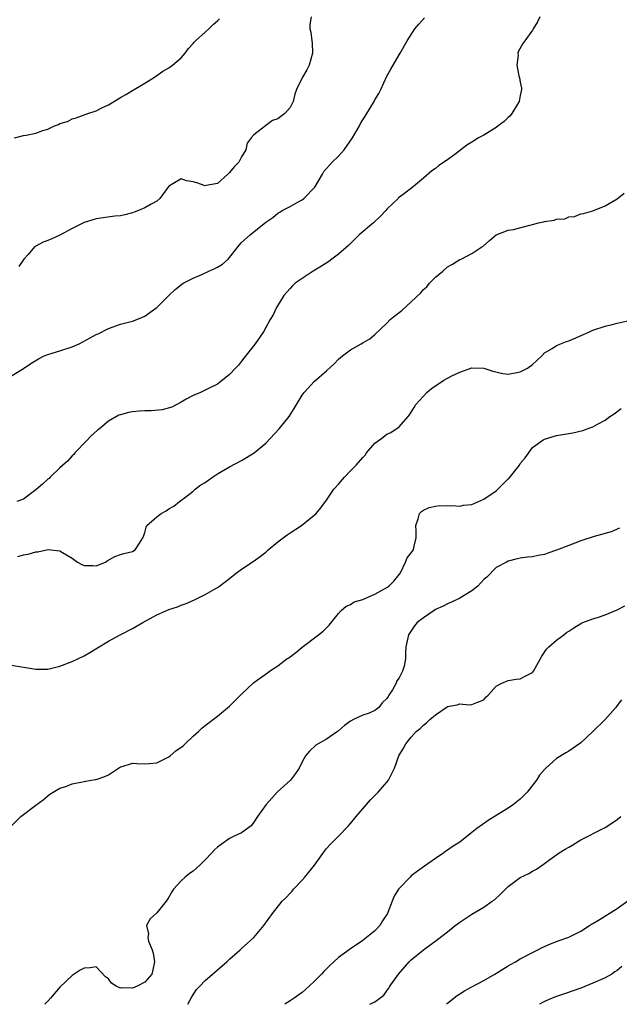
# Model space of a CAD drawing. Units: inches. Extents: x 2553000 to 2556000, y 1524000 to 1527000.
# Drawn here: x 2553494 to 2553593, y 1524000 to 1524163 of the extents above; entities that cross this region are included whole.
import ezdxf

# ---------------------------------------------------------------- set-up
doc = ezdxf.new("R2010")
doc.units = ezdxf.units.IN
doc.header["$MEASUREMENT"] = 0
doc.layers.add('LD25531524_2ft', color=254, linetype='Continuous')

msp = doc.modelspace()

# ---------------------------------------------------------------- linework, layer by layer
at = {"layer": 'LD25531524_2ft'}
for points, elevation in [([(2553580.25, 1524163), (2553579.86, 1524162.14), (2553579.14, 1524161), (2553579, 1524160.76), (2553577.77, 1524159), (2553577.44, 1524158.56), (2553576.7, 1524157.3), (2553576.58, 1524157), (2553576.63, 1524156.63), (2553576.41, 1524155), (2553576.77, 1524153.23), (2553576.9, 1524152.9), (2553577, 1524152.2), (2553577.2, 1524151.2), (2553577.19, 1524151), (2553577, 1524150), (2553576.84, 1524149), (2553576.56, 1524148.56), (2553575.63, 1524147), (2553575.36, 1524146.64), (2553575, 1524146.37), (2553574.32, 1524145.68), (2553573.38, 1524145), (2553573, 1524144.7), (2553571, 1524143.47), (2553570.1, 1524143), (2553569, 1524142.28), (2553568.18, 1524141.82), (2553567.18, 1524141), (2553566.44, 1524140.44), (2553565, 1524139.39), (2553563.57, 1524138.43), (2553563, 1524137.93), (2553562.42, 1524137.58), (2553561, 1524136.33), (2553559.37, 1524135), (2553557.67, 1524133.67), (2553556.9, 1524133.1), (2553556.82, 1524133), (2553555, 1524131.25), (2553554.8, 1524131), (2553553.91, 1524130.09), (2553552.77, 1524129), (2553550.43, 1524127), (2553548.69, 1524125.31), (2553547, 1524123.81), (2553545.89, 1524123), (2553545.39, 1524122.61), (2553544.19, 1524121.81), (2553542.82, 1524121), (2553541, 1524119.8), (2553539.85, 1524119), (2553539.41, 1524118.59), (2553539, 1524118.16), (2553537.97, 1524117), (2553536.75, 1524115), (2553536.2, 1524113.8), (2553535.72, 1524113), (2553535, 1524111.72), (2553534.63, 1524111), (2553533.21, 1524109), (2553531.38, 1524106.62), (2553531, 1524106.17), (2553530.49, 1524105.51), (2553529.99, 1524105), (2553529, 1524103.96), (2553527, 1524102.37), (2553525.75, 1524101.75), (2553525, 1524101.34), (2553524.77, 1524101.23), (2553524.19, 1524101), (2553523, 1524100.47), (2553521.85, 1524099.85), (2553521, 1524099.36), (2553519.45, 1524098.55), (2553517.9, 1524098.1), (2553516.06, 1524097.94), (2553515, 1524097.93), (2553514.12, 1524097.88), (2553513, 1524097.78), (2553512.3, 1524097.7), (2553511, 1524097.31), (2553510.74, 1524097.26), (2553509, 1524096.24), (2553507.51, 1524095), (2553507.22, 1524094.78), (2553506.16, 1524093.84), (2553505.4, 1524093), (2553503.48, 1524091), (2553503.28, 1524090.72), (2553503, 1524090.51), (2553502.31, 1524089.69), (2553501, 1524088.52), (2553499.39, 1524087), (2553499.2, 1524086.8), (2553499, 1524086.65), (2553498.13, 1524085.87), (2553497, 1524084.9), (2553495, 1524083.38), (2553493.86, 1524083)], 8544), ([(2553542.49, 1524163), (2553542.27, 1524161.73), (2553542.26, 1524161), (2553542.42, 1524160.42), (2553542.6, 1524159), (2553542.63, 1524158.63), (2553542.69, 1524157), (2553542.14, 1524155), (2553541.76, 1524154.24), (2553541.05, 1524153), (2553540.04, 1524151), (2553539.79, 1524150.21), (2553539.53, 1524149), (2553539, 1524148.04), (2553538.14, 1524147), (2553537.45, 1524146.55), (2553537, 1524146.16), (2553536.12, 1524145.88), (2553535, 1524145.03), (2553534.92, 1524145), (2553533, 1524143.52), (2553532.55, 1524143), (2553531.9, 1524142.1), (2553531.72, 1524141), (2553531, 1524139.85), (2553530.54, 1524139), (2553529.76, 1524138.24), (2553529, 1524137.29), (2553528.73, 1524137), (2553527, 1524135.48), (2553525.15, 1524135.15), (2553525, 1524135.11), (2553523.6, 1524135.6), (2553523, 1524135.77), (2553521.89, 1524135.89), (2553521, 1524136.22), (2553519.07, 1524135.07), (2553519, 1524135.04), (2553517.48, 1524133), (2553517, 1524132.58), (2553516.08, 1524132.08), (2553515, 1524131.45), (2553513.98, 1524131), (2553513.27, 1524130.72), (2553513, 1524130.63), (2553511.72, 1524130.28), (2553511, 1524130.14), (2553510.06, 1524130.06), (2553507, 1524129.65), (2553505, 1524129.05), (2553503, 1524128.04), (2553501, 1524126.95), (2553499.67, 1524126.33), (2553499, 1524126.04), (2553498.24, 1524125.76), (2553496.91, 1524125.09), (2553496.82, 1524125), (2553495.73, 1524123.73), (2553495.04, 1524122.96), (2553494.24, 1524121.76)], 8548), ([(2553493, 1524103.72), (2553495, 1524104.95), (2553496.22, 1524105.78), (2553497.45, 1524106.55), (2553498.42, 1524107), (2553499, 1524107.22), (2553501, 1524107.83), (2553503, 1524108.51), (2553504.16, 1524109), (2553506.02, 1524109.98), (2553507, 1524110.54), (2553507.32, 1524110.68), (2553509, 1524111.54), (2553511, 1524112.24), (2553513, 1524112.76), (2553513.69, 1524113), (2553514.61, 1524113.39), (2553515, 1524113.58), (2553515.82, 1524114.18), (2553517, 1524114.99), (2553518.98, 1524117), (2553520, 1524118), (2553521.34, 1524119), (2553523, 1524119.87), (2553524.45, 1524120.45), (2553525.57, 1524121), (2553526.55, 1524121.45), (2553527, 1524121.64), (2553527.82, 1524122.18), (2553528.75, 1524123), (2553529, 1524123.27), (2553530.65, 1524125.35), (2553531, 1524125.73), (2553532.4, 1524127), (2553533, 1524127.49), (2553535, 1524129.08), (2553536.13, 1524129.87), (2553537, 1524130.55), (2553537.28, 1524130.72), (2553537.69, 1524131), (2553539, 1524131.68), (2553540.58, 1524132.58), (2553541, 1524132.8), (2553541.25, 1524133), (2553543.11, 1524134.89), (2553544.35, 1524137), (2553544.56, 1524137.44), (2553545, 1524137.93), (2553545.49, 1524138.51), (2553545.97, 1524139), (2553547, 1524139.97), (2553547.92, 1524141), (2553549.32, 1524143), (2553550.46, 1524145), (2553550.63, 1524145.37), (2553551, 1524146), (2553551.67, 1524147), (2553552.86, 1524149), (2553553, 1524149.28), (2553553.66, 1524150.34), (2553554, 1524151), (2553555, 1524153.2), (2553555.64, 1524154.36), (2553557, 1524156.72), (2553557.18, 1524157), (2553558.32, 1524159), (2553559.58, 1524161), (2553560.23, 1524161.77), (2553561.21, 1524162.79)], 8546), ([(2553493.48, 1524143), (2553495, 1524143.37), (2553495.43, 1524143.43), (2553497, 1524143.76), (2553498.2, 1524144.2), (2553499, 1524144.44), (2553500.13, 1524145), (2553500.78, 1524145.22), (2553501, 1524145.36), (2553502.27, 1524145.73), (2553503, 1524146.14), (2553503.69, 1524146.31), (2553505.63, 1524147), (2553507, 1524147.45), (2553507.94, 1524147.94), (2553509, 1524148.45), (2553511, 1524149.67), (2553511.86, 1524150.14), (2553513, 1524150.84), (2553515, 1524152.01), (2553516.59, 1524153), (2553518.01, 1524153.99), (2553519, 1524154.56), (2553519.6, 1524155), (2553521, 1524156.21), (2553521.67, 1524157), (2553522.23, 1524157.77), (2553523, 1524158.55), (2553523.19, 1524158.81), (2553523.38, 1524159), (2553525, 1524160.45), (2553525.58, 1524161), (2553526.29, 1524161.71), (2553527, 1524162.33), (2553527.33, 1524162.67)], 8550), ([(2553494.07, 1524073.93), (2553495, 1524074.18), (2553495.73, 1524074.27), (2553497, 1524074.66), (2553497.33, 1524074.67), (2553498.79, 1524075), (2553499.04, 1524075.04), (2553501, 1524074.86), (2553501.45, 1524074.55), (2553503, 1524073.62), (2553503.88, 1524073), (2553504.61, 1524072.61), (2553505, 1524072.41), (2553506.43, 1524072.43), (2553507, 1524072.39), (2553508.5, 1524073), (2553508.8, 1524073.2), (2553510.09, 1524073.91), (2553511, 1524074.24), (2553511.57, 1524074.43), (2553513, 1524074.75), (2553513.44, 1524075), (2553514.13, 1524076.13), (2553514.71, 1524077), (2553514.79, 1524077.21), (2553515, 1524077.85), (2553515.23, 1524078.77), (2553515.36, 1524079), (2553517, 1524080.48), (2553517.69, 1524081), (2553518.55, 1524081.45), (2553519, 1524081.75), (2553519.78, 1524082.22), (2553520.74, 1524083), (2553521.77, 1524083.77), (2553523, 1524084.71), (2553523.34, 1524085), (2553524.29, 1524085.71), (2553525, 1524086.14), (2553526.2, 1524087), (2553527, 1524087.54), (2553529, 1524088.71), (2553531, 1524089.77), (2553533.06, 1524091), (2553535, 1524092.63), (2553537.21, 1524095), (2553538.84, 1524097), (2553539.69, 1524098.31), (2553541, 1524100.55), (2553541.33, 1524101), (2553543, 1524102.81), (2553545, 1524104.54), (2553546.27, 1524105.73), (2553547, 1524106.45), (2553547.65, 1524107), (2553549, 1524108.01), (2553550.71, 1524109), (2553551, 1524109.2), (2553552.14, 1524109.86), (2553553, 1524110.56), (2553555, 1524112.42), (2553555.55, 1524113), (2553556.33, 1524113.67), (2553557, 1524114.19), (2553557.47, 1524114.53), (2553559, 1524115.95), (2553560.56, 1524117.44), (2553561, 1524117.95), (2553561.56, 1524118.44), (2553562.04, 1524119), (2553563, 1524120.01), (2553564.21, 1524121), (2553565, 1524121.72), (2553565.84, 1524122.16), (2553567, 1524122.91), (2553567.24, 1524123), (2553569, 1524123.9), (2553570.66, 1524125), (2553570.87, 1524125.13), (2553571.92, 1524126.08), (2553573, 1524127), (2553575, 1524127.75), (2553575.9, 1524127.9), (2553578.61, 1524128.61), (2553579, 1524128.68), (2553580.03, 1524129), (2553580.84, 1524129.16), (2553581, 1524129.22), (2553582.59, 1524129.41), (2553583, 1524129.57), (2553584.34, 1524129.66), (2553585, 1524129.96), (2553585.98, 1524130.02), (2553587, 1524130.44), (2553587.46, 1524130.54), (2553589, 1524130.98), (2553591, 1524131.79), (2553593, 1524132.92), (2553594.15, 1524133.85)], 8542), ([(2553493, 1524055.96), (2553497, 1524055.31), (2553499, 1524055.32), (2553501, 1524055.83), (2553503, 1524056.59), (2553503.97, 1524057), (2553505, 1524057.53), (2553505.94, 1524058.06), (2553507.19, 1524058.81), (2553509, 1524059.95), (2553510.97, 1524061), (2553513, 1524062.05), (2553514.67, 1524063), (2553517, 1524064.27), (2553519, 1524065.17), (2553520.39, 1524065.61), (2553521, 1524065.85), (2553521.86, 1524066.14), (2553523.24, 1524066.76), (2553525, 1524067.64), (2553526.51, 1524068.51), (2553527, 1524068.77), (2553527.34, 1524069), (2553528.3, 1524069.7), (2553529, 1524070.28), (2553529.89, 1524071), (2553531, 1524071.84), (2553532.9, 1524073.1), (2553534.08, 1524073.92), (2553535, 1524074.65), (2553535.39, 1524075), (2553537, 1524076.34), (2553537.85, 1524077), (2553538.51, 1524077.49), (2553539, 1524077.82), (2553540.87, 1524079), (2553543, 1524080.72), (2553543.29, 1524081), (2553544.07, 1524081.93), (2553544.85, 1524083), (2553545, 1524083.18), (2553546.23, 1524085), (2553547, 1524085.83), (2553547.99, 1524087), (2553549, 1524088.03), (2553549.92, 1524089), (2553551, 1524090.27), (2553551.37, 1524090.63), (2553551.63, 1524091), (2553553, 1524092.59), (2553553.52, 1524093), (2553554.39, 1524093.61), (2553555, 1524094.08), (2553555.61, 1524094.39), (2553557, 1524095.31), (2553558.48, 1524097), (2553558.73, 1524097.27), (2553559, 1524097.71), (2553559.5, 1524098.5), (2553559.74, 1524099), (2553561.57, 1524101), (2553562.36, 1524101.64), (2553564.41, 1524103), (2553565, 1524103.34), (2553565.7, 1524103.7), (2553567, 1524104.34), (2553569, 1524105.05), (2553571, 1524104.99), (2553572.48, 1524104.48), (2553574.12, 1524104.12), (2553575, 1524104.02), (2553577, 1524104.36), (2553578.2, 1524105), (2553579, 1524105.61), (2553579.74, 1524106.26), (2553580.54, 1524107), (2553581, 1524107.51), (2553582.26, 1524108.26), (2553583, 1524108.74), (2553584.63, 1524109.37), (2553585, 1524109.49), (2553587.44, 1524110.56), (2553588.41, 1524111), (2553589, 1524111.25), (2553591, 1524111.9), (2553592.19, 1524112.19), (2553593, 1524112.43), (2553595, 1524112.87)], 8540), ([(2553493, 1524029.45), (2553494.55, 1524031), (2553497, 1524032.89), (2553498.25, 1524033.75), (2553499, 1524034.43), (2553499.34, 1524034.66), (2553501, 1524035.68), (2553501.96, 1524035.96), (2553503, 1524036.4), (2553504.7, 1524036.7), (2553505, 1524036.8), (2553506.14, 1524037), (2553506.88, 1524037.12), (2553507, 1524037.12), (2553508.4, 1524037.6), (2553509, 1524037.85), (2553511, 1524039.19), (2553511.25, 1524039.25), (2553513, 1524039.82), (2553513.72, 1524039.72), (2553515, 1524039.7), (2553515.72, 1524039.72), (2553517, 1524039.84), (2553519, 1524040.83), (2553519.22, 1524041), (2553520.16, 1524041.84), (2553521.32, 1524042.68), (2553521.68, 1524043), (2553523, 1524044.24), (2553523.89, 1524045), (2553524.43, 1524045.57), (2553525, 1524046.03), (2553527, 1524047.58), (2553529, 1524049.18), (2553531, 1524051.21), (2553533, 1524053.1), (2553535.27, 1524054.73), (2553535.61, 1524055), (2553537, 1524055.88), (2553538.48, 1524057), (2553538.79, 1524057.21), (2553539.93, 1524058.07), (2553541, 1524058.97), (2553543.71, 1524061), (2553544.44, 1524061.56), (2553545.44, 1524062.56), (2553547, 1524064.5), (2553547.42, 1524065), (2553548.27, 1524065.73), (2553549, 1524066.01), (2553549.59, 1524066.41), (2553551, 1524066.81), (2553551.11, 1524066.89), (2553553, 1524067.69), (2553554.5, 1524068.5), (2553555, 1524068.79), (2553555.33, 1524069), (2553556.14, 1524069.86), (2553557.09, 1524071), (2553557.21, 1524071.21), (2553558.07, 1524073), (2553558.32, 1524073.68), (2553559.2, 1524074.8), (2553559.37, 1524075), (2553559.42, 1524075.42), (2553559.84, 1524077), (2553559.83, 1524078.17), (2553559.74, 1524079), (2553560.12, 1524080.12), (2553560.37, 1524081), (2553560.67, 1524081.33), (2553561, 1524081.57), (2553561.98, 1524082.02), (2553563, 1524082.23), (2553563.7, 1524082.3), (2553565, 1524082.29), (2553565.69, 1524082.31), (2553567, 1524082.24), (2553567.62, 1524082.38), (2553569, 1524082.51), (2553571, 1524083.37), (2553573, 1524084.76), (2553573.29, 1524085), (2553575, 1524086.71), (2553575.16, 1524086.84), (2553576.86, 1524089), (2553577, 1524089.24), (2553577.79, 1524090.21), (2553579, 1524091.88), (2553580.81, 1524093.19), (2553581, 1524093.3), (2553583, 1524093.9), (2553583.97, 1524094.03), (2553585, 1524094.22), (2553585.7, 1524094.3), (2553587.32, 1524094.68), (2553588.06, 1524095), (2553589, 1524095.33), (2553589.74, 1524095.74), (2553591, 1524096.41), (2553591.79, 1524097), (2553592.52, 1524097.48), (2553593.67, 1524098.32)], 8538), ([(2553593.39, 1524078.61), (2553592.01, 1524077.99), (2553589.2, 1524077.2), (2553587, 1524076.47), (2553585, 1524075.74), (2553583, 1524074.93), (2553581.55, 1524074.45), (2553581, 1524074.24), (2553579.95, 1524074.05), (2553579, 1524073.86), (2553578.22, 1524073.78), (2553577, 1524073.61), (2553576.49, 1524073.51), (2553575, 1524073.13), (2553574.73, 1524073), (2553573, 1524072.07), (2553571.5, 1524070.5), (2553571, 1524070.09), (2553569.98, 1524069), (2553569, 1524068.22), (2553567, 1524067.05), (2553565.63, 1524066.37), (2553565, 1524066.09), (2553564.28, 1524065.72), (2553563, 1524065.14), (2553562.77, 1524065), (2553561, 1524063.76), (2553559.98, 1524063), (2553559.56, 1524062.44), (2553559, 1524061.65), (2553558.57, 1524061), (2553558.13, 1524059), (2553558.06, 1524057.94), (2553558.04, 1524057), (2553557.81, 1524055.81), (2553557.58, 1524055), (2553557, 1524053.9), (2553556.63, 1524053.37), (2553556.5, 1524053), (2553555.92, 1524051.92), (2553555.32, 1524051), (2553555.18, 1524050.82), (2553555, 1524050.49), (2553554.22, 1524049.78), (2553553.65, 1524049), (2553553, 1524048.5), (2553552.06, 1524048.06), (2553551, 1524047.73), (2553549.49, 1524047), (2553549, 1524046.73), (2553547.97, 1524046.03), (2553547, 1524045.14), (2553546.81, 1524045), (2553545, 1524043.78), (2553543.61, 1524043), (2553543.24, 1524042.76), (2553542.2, 1524041.8), (2553541.53, 1524041), (2553541, 1524040.03), (2553540.51, 1524039), (2553539.91, 1524038.09), (2553539.08, 1524037), (2553536.89, 1524035), (2553535.96, 1524034.04), (2553535.04, 1524033), (2553533.64, 1524031), (2553533, 1524030.04), (2553532.57, 1524029.43), (2553531, 1524028.31), (2553529.76, 1524027.76), (2553529, 1524027.35), (2553527.6, 1524026.4), (2553527, 1524025.95), (2553526.51, 1524025.49), (2553526.09, 1524025), (2553525, 1524023.82), (2553524.14, 1524023), (2553523, 1524021.97), (2553522.41, 1524021.59), (2553521.68, 1524021), (2553521, 1524020.36), (2553519.77, 1524019), (2553519.46, 1524018.54), (2553519, 1524017.67), (2553518.54, 1524017), (2553517, 1524015.1), (2553515.88, 1524014.12), (2553515.28, 1524013), (2553515.64, 1524011.64), (2553515.5, 1524011), (2553515.6, 1524010.4), (2553516.21, 1524009), (2553516.42, 1524008.42), (2553516.6, 1524007), (2553516.32, 1524005.68), (2553516.15, 1524005), (2553515, 1524003.68), (2553513.74, 1524003), (2553513, 1524002.68), (2553511.27, 1524002.73), (2553511, 1524002.68), (2553510.29, 1524003), (2553509.51, 1524003.51), (2553509, 1524004.21), (2553508.55, 1524004.55), (2553507, 1524006.19), (2553505.97, 1524006.03), (2553505, 1524005.98), (2553504.36, 1524005.64), (2553503, 1524004.74), (2553501, 1524002.82), (2553499.47, 1524001), (2553499, 1524000.51), (2553498.49, 1524000)], 8536), ([(2553522.12, 1524000), (2553522.79, 1524001.21), (2553523.56, 1524002.44), (2553524.08, 1524003), (2553525, 1524003.91), (2553528.53, 1524007), (2553529, 1524007.46), (2553530.78, 1524009), (2553531, 1524009.22), (2553533.01, 1524011), (2553534.68, 1524013), (2553536.07, 1524015), (2553537.71, 1524017), (2553538.37, 1524017.63), (2553539, 1524018.36), (2553539.33, 1524018.67), (2553539.58, 1524019), (2553541, 1524020.49), (2553541.44, 1524021), (2553543.02, 1524022.98), (2553544.7, 1524025.3), (2553545, 1524025.69), (2553545.61, 1524026.39), (2553547, 1524027.75), (2553548.6, 1524029.4), (2553549, 1524029.86), (2553549.9, 1524031), (2553551.61, 1524033), (2553552.27, 1524033.73), (2553553.56, 1524035), (2553555, 1524036.66), (2553555.26, 1524037), (2553556.26, 1524039), (2553556.96, 1524041), (2553557.74, 1524042.26), (2553558.11, 1524043), (2553559, 1524044.1), (2553559.82, 1524045), (2553560.5, 1524045.5), (2553561, 1524046.09), (2553561.54, 1524046.46), (2553562.07, 1524047), (2553563, 1524047.75), (2553564.93, 1524049.07), (2553565, 1524049.13), (2553566.59, 1524049.41), (2553567, 1524049.58), (2553568.58, 1524049.42), (2553569, 1524049.46), (2553569.81, 1524049.81), (2553571, 1524050.26), (2553571.33, 1524050.67), (2553571.69, 1524051), (2553573, 1524052.49), (2553573.94, 1524053), (2553575, 1524053.42), (2553576.33, 1524053.67), (2553577, 1524053.72), (2553577.82, 1524054.18), (2553579, 1524054.78), (2553579.21, 1524055), (2553579.49, 1524055.49), (2553580.54, 1524057.46), (2553581, 1524058.1), (2553581.36, 1524058.64), (2553581.73, 1524059), (2553583, 1524060.12), (2553584.18, 1524061), (2553584.64, 1524061.36), (2553585, 1524061.61), (2553585.84, 1524062.16), (2553587, 1524062.85), (2553587.35, 1524063), (2553589, 1524063.62), (2553589.91, 1524063.91), (2553591, 1524064.3), (2553593, 1524065.11), (2553594.25, 1524065.75)], 8534), ([(2553593.74, 1524050.26), (2553593, 1524049.34), (2553592.76, 1524049), (2553591.02, 1524046.98), (2553589, 1524045.03), (2553587, 1524043.16), (2553585, 1524041.78), (2553584.5, 1524041.5), (2553583, 1524040.56), (2553581.22, 1524039), (2553581, 1524038.77), (2553580.18, 1524037.82), (2553579.7, 1524037), (2553578.13, 1524035), (2553577, 1524033.88), (2553575.9, 1524033), (2553575, 1524032.37), (2553573.3, 1524031.3), (2553571.68, 1524030.32), (2553569.84, 1524029), (2553569, 1524028.35), (2553567, 1524026.75), (2553565.91, 1524026.09), (2553565, 1524025.42), (2553564.74, 1524025.26), (2553564.4, 1524025), (2553563, 1524024.08), (2553561.18, 1524022.82), (2553560.02, 1524021.98), (2553559, 1524021.19), (2553558.8, 1524021), (2553557, 1524019.12), (2553556.92, 1524019), (2553556.17, 1524017.83), (2553555.86, 1524017), (2553555.14, 1524015.14), (2553555.07, 1524015), (2553554.25, 1524013.75), (2553553.79, 1524013), (2553553, 1524012.13), (2553551.63, 1524011), (2553551.27, 1524010.73), (2553551, 1524010.51), (2553549, 1524009.16), (2553547, 1524007.72), (2553546.25, 1524007), (2553545.57, 1524006.43), (2553545, 1524005.87), (2553544.56, 1524005.44), (2553544.18, 1524005), (2553543, 1524003.77), (2553541.56, 1524002.44), (2553541, 1524001.95), (2553540.44, 1524001.56), (2553539.67, 1524001), (2553539, 1524000.55), (2553538.13, 1524000)], 8532), ([(2553552.17, 1524000), (2553553, 1524000.43), (2553553.83, 1524001), (2553554.49, 1524001.51), (2553555, 1524002.24), (2553555.33, 1524002.67), (2553555.49, 1524003), (2553556.6, 1524004.6), (2553556.9, 1524005), (2553558.68, 1524007), (2553559, 1524007.33), (2553561, 1524008.99), (2553563.33, 1524010.67), (2553565, 1524011.95), (2553566.27, 1524013), (2553567, 1524013.56), (2553569, 1524014.9), (2553571, 1524016.04), (2553572.38, 1524017), (2553572.73, 1524017.27), (2553573.79, 1524018.21), (2553574.55, 1524019), (2553575, 1524019.44), (2553577, 1524020.93), (2553578.39, 1524021.61), (2553579, 1524021.98), (2553579.69, 1524022.31), (2553581, 1524023.23), (2553581.9, 1524023.9), (2553583.43, 1524025), (2553584.42, 1524025.58), (2553585, 1524025.96), (2553585.68, 1524026.32), (2553586.75, 1524027), (2553587, 1524027.14), (2553590.7, 1524029), (2553591, 1524029.17), (2553592.12, 1524029.88), (2553593, 1524030.5), (2553593.6, 1524031)], 8530), ([(2553564.82, 1524000), (2553565, 1524000.18), (2553566.57, 1524001.43), (2553567, 1524001.72), (2553567.79, 1524002.21), (2553569, 1524002.88), (2553571, 1524003.95), (2553572.82, 1524005), (2553575, 1524006.33), (2553575.41, 1524006.59), (2553576.2, 1524007), (2553577, 1524007.49), (2553579, 1524008.57), (2553579.92, 1524009), (2553580.63, 1524009.37), (2553582, 1524010), (2553583, 1524010.36), (2553583.45, 1524010.55), (2553585, 1524011.06), (2553587, 1524012.09), (2553588.44, 1524013), (2553588.77, 1524013.23), (2553589, 1524013.35), (2553589.91, 1524013.91), (2553593, 1524015.83), (2553595, 1524017.23)], 8528), ([(2553593.75, 1524006.25), (2553593, 1524005.6), (2553592.63, 1524005.37), (2553592.1, 1524005), (2553591, 1524004.36), (2553589, 1524003.48), (2553587, 1524002.69), (2553584.28, 1524001.72), (2553583, 1524001.29), (2553582.25, 1524001), (2553581, 1524000.47), (2553580.16, 1524000)], 8526)]:
    msp.add_lwpolyline(points, dxfattribs=dict(at, elevation=elevation))

doc.saveas('drawing.dxf')
